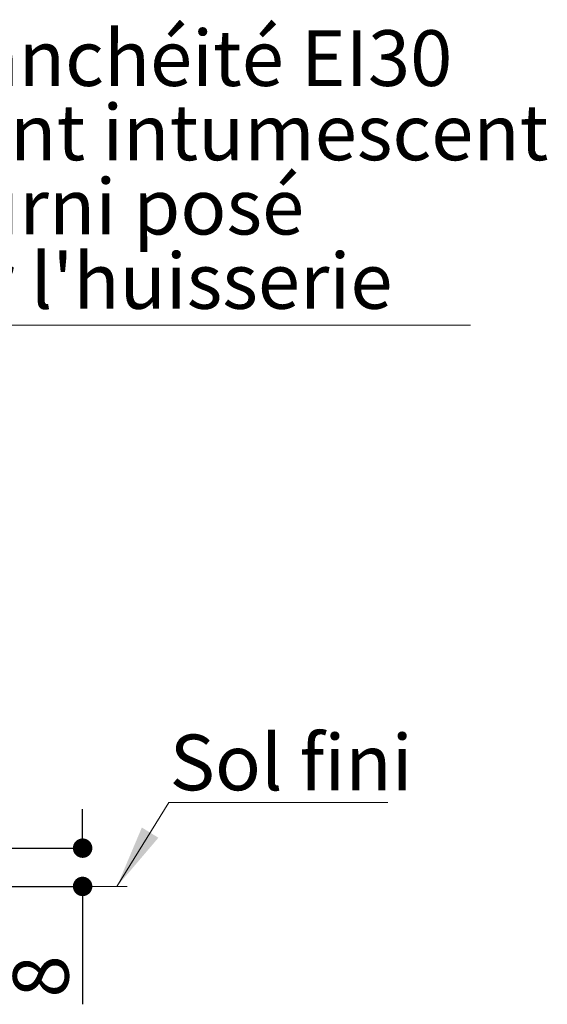
# Paper-space layout 'Feuille2' of a CAD drawing. Units: millimetres. Extents: x -132 to 76, y 8 to 313.
# Drawn here: x 38 to 66, y 108 to 159 of the extents above; entities that cross this region are included whole.
import ezdxf

# ---------------------------------------------------------------- set-up
doc = ezdxf.new("R2010")
doc.units = ezdxf.units.MM
doc.header["$PDSIZE"] = -1
doc.styles.add('SLDTEXTSTYLE0', font='TXT', dxfattribs={"width": 0.75})
doc.styles.add('SLDTEXTSTYLE3', font='TXT', dxfattribs={"width": 0.7})
doc.dimstyles.new('SLDDIMSTYLE2', dxfattribs={"dimtxt": 2.910417, "dimasz": 1.016, "dimexe": 0, "dimexo": 0.0625, "dimgap": 0.727604, "dimtad": 1, "dimlfac": 4, "dimrnd": 1e-09, "dimzin": 12, "dimdsep": 46, "dimtxsty": 'SLDTEXTSTYLE0', "dimblk1": 'DOT', "dimblk2": 'DOT', "dimsah": 1, "dimcen": 0.09, "dimadec": 0, "dimazin": 3, "dimtfac": 1, "dimtofl": 0, "dimtmove": 0, "dimatfit": 3, "dimldrblk": 'DOT', "dimfxl": 1, "dimfrac": 2, "dimtolj": 1, "dimtzin": 12, "dimarcsym": 0})

# ---------------------------------------------------------------- blocks, each defined once
blk = doc.blocks.new('_DOT')
at = {"color": 0, "linetype": 'ByBlock', "lineweight": -2}
blk.add_line((-0.5, 0), (-1, 0), dxfattribs=at)
at = {"color": 0, "linetype": 'ByBlock', "const_width": 0.5}
blk.add_lwpolyline([(-0.25, 0, 1), (0.25, 0, 1)], format="xyb", close=True, dxfattribs=at)
blk = doc.blocks.new('*D153')
at = {"color": 0, "linetype": 'Continuous', "lineweight": -2}
for p, q in [((41.679, 117.007), (41.679, 118.023)), ((33.36, 115.991), (41.679, 115.991)), ((36.887, 113.991), (41.679, 113.991)), ((41.679, 113.991), (41.679, 107.832)), ((41.679, 112.975), (41.679, 111.959))]:
    blk.add_line(p, q, dxfattribs=at)
at = {"layer": 'Defpoints', "color": 0}
for p in [(33.298, 115.991), (36.825, 113.991), (41.679, 113.991)]:
    blk.add_point(p, dxfattribs=at)
at = {"color": 0, "lineweight": -2, "xscale": 1.016, "yscale": 1.016, "zscale": 1.016}
for p, rotation in [((41.679, 115.991), 270.0000000000002), ((41.679, 113.991), 90.0000000000002)]:
    blk.add_blockref('_DOT', p, dxfattribs=dict(at, rotation=rotation))
at = {"color": 0, "lineweight": 0, "insert": (38.041, 109.287), "char_height": 2.9104, "attachment_point": 2, "rotation": 90, "style": 'SLDTEXTSTYLE0'}
blk.add_mtext('\\A1;8', dxfattribs=at)
blk = doc.blocks.new('SW_NOTE_8')
at = {"color": 0, "linetype": 'Continuous', "lineweight": 0}
for p, q in [((0, 0), (11.443, 0)), ((11.443, 0), (0, 0)), ((0, 0), (11.443, 0)), ((11.443, 0), (0, 0)), ((0, 0), (11.443, 0)), ((11.443, 0), (0, 0))]:
    blk.add_line(p, q, dxfattribs=at)
at = {"color": 0, "linetype": 'Continuous', "lineweight": 0, "insert": (0.045, 3.545), "char_height": 2.9104, "attachment_point": 1, "style": 'SLDTEXTSTYLE0'}
blk.add_mtext('Sol fini', dxfattribs=at)
blk = doc.blocks.new('SW_NOTE_10')
at = {"color": 0, "linetype": 'Continuous', "lineweight": 0}
blk.add_line((30.079, 0), (0, 0), dxfattribs=at)
at = {"color": 0, "linetype": 'Continuous', "lineweight": 0, "char_height": 2.91042, "attachment_point": 1, "style": 'SLDTEXTSTYLE3'}
for s, insert in [('Etanchéité EI30', (0.408, 15.412)), ('Joint intumescent', (0.408, 11.531)), ('fourni posé', (0.408, 7.651)), ("sur l'huisserie", (0.408, 3.77))]:
    blk.add_mtext(s, dxfattribs=dict(at, insert=insert))

psp = doc.layouts.new('Feuille2')

# ---------------------------------------------------------------- linework, layer by layer
at = {"color": 7, "linetype": 'Continuous', "lineweight": 0}
for p, q in [((46.17789, 118.37935), (43.47208, 113.99102)), ((22.2976, 113.99102), (44.01429, 113.99102))]:
    psp.add_line(p, q, dxfattribs=at)
psp.add_solid([(43.47208, 113.99102), (45.63752, 116.53506), (44.7727, 117.0683)], dxfattribs=at)

# ---------------------------------------------------------------- block references
for name, p in [('SW_NOTE_10', (31.86345, 143.31443)), ('SW_NOTE_8', (46.17789, 118.37935))]:
    psp.add_blockref(name, p, dxfattribs=at)

# ---------------------------------------------------------------- dimensions: what is measured, and where the dimension line sits
dim = psp.add_linear_dim(base=(41.67901, 113.99102), p1=(33.2976, 115.99102), p2=(36.82474, 113.99102), angle=90, dimstyle='SLDDIMSTYLE2', dxfattribs=at)
dim.commit()
dim.dimension.update_dxf_attribs({"geometry": '*D153', "text_midpoint": (41.67901, 109.28679), "dimtype": 160})

doc.saveas('drawing.dxf')
